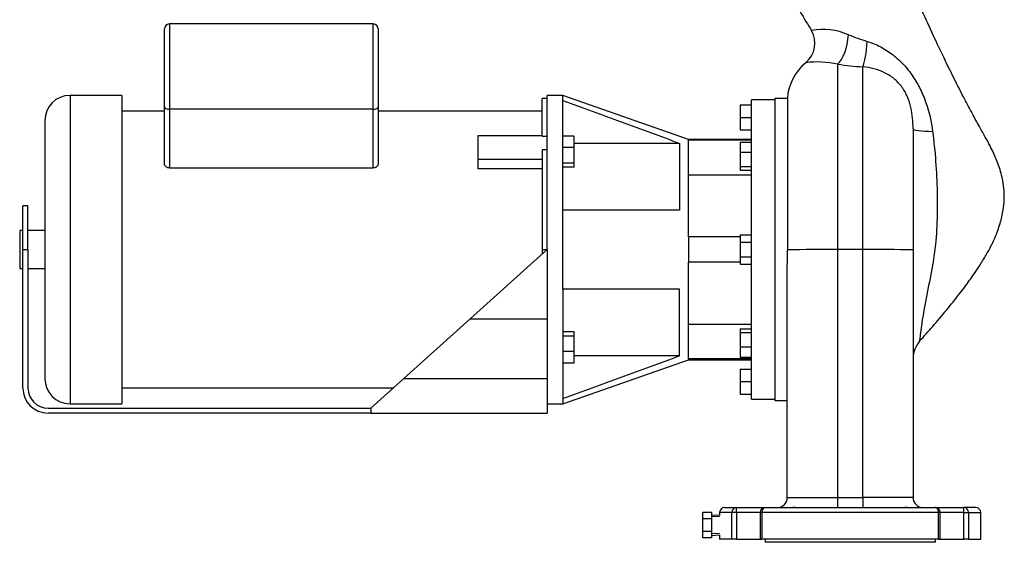
# Model space of a CAD drawing. Units: inches. Extents: x 3.92 to 11.99, y 1.32 to 9.79.
# Drawn here: x 3.92 to 4.9, y 6.95 to 7.47 of the extents above; entities that cross this region are included whole.
import ezdxf
from ezdxf.lldxf.tags import DXFTag

# ---------------------------------------------------------------- set-up
doc = ezdxf.new("R2010")
doc.units = ezdxf.units.IN
doc.header["$MEASUREMENT"] = 0
for name, color, linetype in [('Default', 7, 'Continuous'), ('PLUG', 7, 'Continuous'), ('TP72PBF', 7, 'Continuous')]:
    doc.layers.add(name, color=color, linetype=linetype)
tags = doc.linetypes.add('HIDDEN2', pattern=[0.1875, 0.125, -0.0625]).pattern_tags.tags
tags[6:7] = [DXFTag(74, 4), DXFTag(75, 0), DXFTag(340, '0'), DXFTag(46, 0.0), DXFTag(50, 0.0), DXFTag(44, 0.0), DXFTag(45, 0.0)]
tags[4:5] = [DXFTag(74, 4), DXFTag(75, 0), DXFTag(340, '0'), DXFTag(46, 0.0), DXFTag(50, 0.0), DXFTag(44, 0.0), DXFTag(45, 0.0)]

# ---------------------------------------------------------------- blocks, each defined once
blk = doc.blocks.new('SE')
at = {"layer": 'PLUG', "color": 7, "linetype": 'Continuous'}
for p, q in [((4.59783, 6.97292), (4.59783, 6.97927)), ((4.60658, 6.97927), (4.59783, 6.97927)), ((4.60658, 6.97292), (4.60658, 6.97927)), ((4.61439, 6.97632), (4.60658, 6.97666)), ((4.59783, 6.96022), (4.59783, 6.97292)), ((4.60658, 6.97292), (4.59783, 6.97292)), ((4.60658, 6.96022), (4.60658, 6.97292)), ((4.59783, 6.95387), (4.59783, 6.96022)), ((4.60658, 6.96022), (4.59783, 6.96022)), ((4.60658, 6.95387), (4.60658, 6.96022)), ((4.60658, 6.95648), (4.61439, 6.95683)), ((4.60658, 6.95387), (4.59783, 6.95387))]:
    blk.add_line(p, q, dxfattribs=at)
at = {"layer": 'PLUG', "color": 7, "linetype": 'HIDDEN2'}
for p, q in [((4.61433, 6.97484), (4.60658, 6.97518)), ((4.61433, 6.9583), (4.60658, 6.95796))]:
    blk.add_line(p, q, dxfattribs=at)
at = {"layer": 'TP72PBF', "color": 7, "linetype": 'Continuous'}
for p, q in [((4.06783, 7.46436), (4.06783, 7.37962)), ((4.27033, 7.46436), (4.06783, 7.46436)), ((4.27033, 7.37962), (4.27033, 7.46436)), ((4.06283, 7.38215), (4.06283, 7.45936)), ((4.27533, 7.45936), (4.27533, 7.38215)), ((4.73158, 7.42444), (4.73158, 7.24032)), ((4.75658, 7.24032), (4.75658, 7.42174)), ((3.96908, 7.39345), (3.96908, 7.0872)), ((4.02058, 7.39345), (3.96908, 7.39345)), ((4.02058, 7.39345), (4.02058, 7.0872)), ((4.43795, 7.35308), (4.43795, 7.39032)), ((4.44295, 7.39032), (4.43795, 7.39032)), ((4.44295, 7.3486), (4.44295, 7.39345)), ((4.45858, 7.39345), (4.44295, 7.39345)), ((4.45858, 7.38833), (4.45858, 7.39345)), ((4.58358, 7.3497), (4.45858, 7.39345)), ((4.45858, 7.27957), (4.45858, 7.38833)), ((4.64608, 7.09157), (4.64608, 7.38907)), ((4.66908, 7.38907), (4.64608, 7.38907)), ((4.66908, 7.39032), (4.66908, 7.09032)), ((4.68168, 7.39032), (4.66908, 7.39032)), ((4.68168, 7.39032), (4.68168, 7.23996)), ((4.06283, 7.37782), (4.02058, 7.37782)), ((4.06283, 7.32562), (4.06283, 7.38215)), ((4.06783, 7.37962), (4.06783, 7.32131)), ((4.27033, 7.37962), (4.06783, 7.37962)), ((4.27033, 7.32131), (4.27033, 7.37962)), ((4.27533, 7.38215), (4.27533, 7.32562)), ((4.43795, 7.37782), (4.27533, 7.37782)), ((4.63483, 7.38407), (4.64608, 7.38407)), ((4.63483, 7.38407), (4.63483, 7.37152)), ((3.94408, 7.36845), (3.94408, 7.1122)), ((4.63483, 7.37152), (4.64608, 7.37152)), ((4.63483, 7.37152), (4.63483, 7.35907)), ((4.63483, 7.35907), (4.64608, 7.35907)), ((4.80658, 7.36005), (4.80658, 7.23994)), ((4.3742, 7.35317), (4.3742, 7.33006)), ((4.43795, 7.35317), (4.3742, 7.35317)), ((4.43795, 7.35308), (4.44295, 7.35308)), ((4.44295, 7.24032), (4.44295, 7.3486)), ((4.46983, 7.35305), (4.45858, 7.35305)), ((4.46983, 7.3417), (4.46983, 7.35305)), ((4.57465, 7.34575), (4.46983, 7.34575)), ((4.57465, 7.34575), (4.57465, 7.27957)), ((4.58358, 7.34898), (4.58358, 7.3497)), ((4.64608, 7.3497), (4.58358, 7.3497)), ((4.64608, 7.34898), (4.58358, 7.34898)), ((4.58358, 7.25282), (4.58358, 7.34898)), ((4.63483, 7.34707), (4.64608, 7.34707)), ((4.63483, 7.34707), (4.63483, 7.33687)), ((4.44295, 7.33924), (4.43795, 7.33924)), ((4.43795, 7.33924), (4.43795, 7.24032)), ((4.46983, 7.3417), (4.45858, 7.3417)), ((4.46983, 7.3262), (4.46983, 7.3417)), ((4.63483, 7.33687), (4.64608, 7.33687)), ((4.63483, 7.33687), (4.63483, 7.32287)), ((4.3742, 7.33006), (4.43795, 7.33006)), ((4.3742, 7.33006), (4.3742, 7.32075)), ((4.46983, 7.3262), (4.45858, 7.3262)), ((4.46983, 7.32205), (4.46983, 7.3262)), ((4.06783, 7.32131), (4.27033, 7.32131)), ((4.3742, 7.32075), (4.43795, 7.32075)), ((4.46983, 7.32205), (4.45858, 7.32205)), ((4.63483, 7.32287), (4.64608, 7.32287)), ((4.63483, 7.32287), (4.63483, 7.31923)), ((4.63483, 7.31923), (4.64608, 7.31923)), ((4.64608, 7.31427), (4.58358, 7.31427)), ((3.9223, 7.24032), (3.9223, 7.28372)), ((3.9273, 7.28372), (3.9223, 7.28372)), ((3.9273, 7.24032), (3.9273, 7.28372)), ((4.45858, 7.20107), (4.45858, 7.27957)), ((4.57465, 7.27957), (4.45858, 7.27957)), ((3.91908, 7.25907), (3.91908, 7.22157)), ((3.9223, 7.25907), (3.91908, 7.25907)), ((3.94408, 7.25907), (3.9273, 7.25907)), ((4.58358, 7.25282), (4.58358, 7.22782)), ((4.63483, 7.25282), (4.58358, 7.25282)), ((4.63483, 7.25478), (4.63483, 7.24754)), ((4.63483, 7.25478), (4.64608, 7.25478)), ((3.9223, 7.10282), (3.9223, 7.24032)), ((3.9223, 7.24032), (3.9273, 7.24032)), ((3.9273, 7.24032), (3.9273, 7.10282)), ((4.36656, 7.17157), (4.44295, 7.24032)), ((4.43795, 7.24032), (4.43795, 7.23582)), ((4.43795, 7.24032), (4.44295, 7.24032)), ((4.44295, 7.24032), (4.44295, 7.17157)), ((4.63483, 7.24754), (4.64608, 7.24754)), ((4.63483, 7.24754), (4.63483, 7.2331)), ((4.75658, 7.24032), (4.73158, 7.24032)), ((4.73158, 7.24032), (4.73158, 6.99421)), ((4.75658, 6.99421), (4.75658, 7.24032)), ((4.80658, 7.23994), (4.80658, 6.99407)), ((4.63483, 7.2331), (4.64608, 7.2331)), ((4.63483, 7.2331), (4.63483, 7.22586)), ((3.91908, 7.22157), (3.9223, 7.22157)), ((3.9273, 7.22157), (3.94408, 7.22157)), ((4.63483, 7.22782), (4.58358, 7.22782)), ((4.58358, 7.13166), (4.58358, 7.22782)), ((4.63483, 7.22586), (4.64608, 7.22586)), ((4.68158, 6.99407), (4.68158, 7.20938)), ((4.57465, 7.20107), (4.45858, 7.20107)), ((4.45858, 7.20107), (4.45858, 7.09231)), ((4.57465, 7.13489), (4.57465, 7.20107)), ((4.30053, 7.11214), (4.36656, 7.17157)), ((4.36656, 7.17157), (4.44295, 7.17157)), ((4.44295, 7.17157), (4.44295, 7.11214)), ((4.58358, 7.16637), (4.64608, 7.16637)), ((4.63483, 7.16142), (4.64608, 7.16142)), ((4.63483, 7.16142), (4.63483, 7.15777)), ((4.46983, 7.1586), (4.45858, 7.1586)), ((4.46983, 7.15444), (4.45858, 7.15444)), ((4.46983, 7.15444), (4.46983, 7.1586)), ((4.46983, 7.13894), (4.46983, 7.15444)), ((4.63483, 7.15777), (4.63483, 7.14378)), ((4.63483, 7.15777), (4.64608, 7.15777)), ((4.63483, 7.14378), (4.64608, 7.14378)), ((4.63483, 7.14378), (4.63483, 7.13357)), ((4.46983, 7.13894), (4.45858, 7.13894)), ((4.45858, 7.0872), (4.58358, 7.13095)), ((4.46983, 7.12759), (4.46983, 7.13894)), ((4.57465, 7.13489), (4.46983, 7.13489)), ((4.58358, 7.13166), (4.58358, 7.13095)), ((4.64608, 7.13166), (4.58358, 7.13166)), ((4.58358, 7.13095), (4.64608, 7.13095)), ((4.63483, 7.13357), (4.64608, 7.13357)), ((4.46983, 7.12759), (4.45858, 7.12759)), ((4.63483, 7.12157), (4.64608, 7.12157)), ((4.63483, 7.12157), (4.63483, 7.10912)), ((4.26795, 7.08282), (4.30053, 7.11214)), ((4.30053, 7.11214), (4.44295, 7.11214)), ((4.44295, 7.11214), (4.44295, 7.07782)), ((4.02058, 7.10282), (4.29018, 7.10282)), ((4.63483, 7.10912), (4.63483, 7.09657)), ((4.63483, 7.10912), (4.64608, 7.10912)), ((4.45858, 7.09231), (4.45858, 7.0872)), ((4.63483, 7.09657), (4.64608, 7.09657)), ((4.64608, 7.09157), (4.66908, 7.09157)), ((3.9473, 7.08282), (4.26795, 7.08282)), ((3.96908, 7.0872), (4.02058, 7.0872)), ((4.26795, 7.08282), (4.26795, 7.07782)), ((4.44295, 7.0872), (4.45858, 7.0872)), ((4.66908, 7.09032), (4.68158, 7.09032)), ((4.26795, 7.07782), (3.9473, 7.07782)), ((4.26795, 7.07782), (4.44295, 7.07782)), ((4.73158, 6.99421), (4.75658, 6.99421)), ((4.73158, 6.99421), (4.73158, 6.98407)), ((4.75658, 6.99421), (4.75658, 6.98407)), ((4.61939, 6.98407), (4.6311, 6.98407)), ((4.6311, 6.98407), (4.65965, 6.98407)), ((4.6311, 6.97907), (4.6311, 6.98407)), ((4.65965, 6.98407), (4.82851, 6.98407)), ((4.68982, 6.98407), (4.68711, 6.98407)), ((4.80105, 6.98407), (4.79834, 6.98407)), ((4.82851, 6.98407), (4.85706, 6.98407)), ((4.86877, 6.98407), (4.85706, 6.98407)), ((4.85706, 6.97907), (4.85706, 6.98407)), ((4.62657, 6.97907), (4.61439, 6.97907)), ((4.61439, 6.97907), (4.61439, 6.97632)), ((4.62657, 6.95282), (4.62657, 6.97907)), ((4.6311, 6.97907), (4.62657, 6.97907)), ((4.65465, 6.97907), (4.6311, 6.97907)), ((4.6311, 6.97907), (4.6311, 6.95282)), ((4.65626, 6.97907), (4.65465, 6.97907)), ((4.65465, 6.97907), (4.65465, 6.95282)), ((4.8319, 6.97907), (4.65626, 6.97907)), ((4.65626, 6.97907), (4.65626, 6.95282)), ((4.8319, 6.95282), (4.8319, 6.97907)), ((4.83351, 6.97907), (4.8319, 6.97907)), ((4.85706, 6.97907), (4.83351, 6.97907)), ((4.83351, 6.95282), (4.83351, 6.97907)), ((4.85706, 6.95282), (4.85706, 6.97907)), ((4.85706, 6.97907), (4.86159, 6.97907)), ((4.86159, 6.97907), (4.87377, 6.97907)), ((4.86159, 6.97907), (4.86159, 6.95282)), ((4.87377, 6.95282), (4.87377, 6.97907)), ((4.61439, 6.95683), (4.61439, 6.95282)), ((4.62657, 6.95282), (4.61439, 6.95282)), ((4.6311, 6.95282), (4.62657, 6.95282)), ((4.6311, 6.95282), (4.65465, 6.95282)), ((4.65465, 6.95282), (4.65626, 6.95282)), ((4.8319, 6.95282), (4.65626, 6.95282)), ((4.65945, 6.95282), (4.65945, 6.94957)), ((4.8287, 6.94957), (4.65945, 6.94957)), ((4.8287, 6.94957), (4.8287, 6.95282)), ((4.8319, 6.95282), (4.83351, 6.95282)), ((4.83351, 6.95282), (4.85706, 6.95282)), ((4.86159, 6.95282), (4.85706, 6.95282)), ((4.86159, 6.95282), (4.87377, 6.95282))]:
    blk.add_line(p, q, dxfattribs=at)
for centre, radius, start, end in [((4.06783, 7.45936), 0.005, 90, 180), ((4.27033, 7.45936), 0.005, 0, 90), ((4.68411, 7.44514), 0.02489, 309.44002, 30.57733), ((4.71698, 7.39516), 0.06373, 66.628, 100.32044), ((4.82401, 7.65438), 0.21673, 247.84036, 253.07025), ((4.73158, 7.3872), 0.05, 129.26432, 176.41668), ((4.71164, 7.33354), 0.09306, 77.62541, 97.26619), ((4.77594, 7.71809), 0.29698, 261.40953, 266.26217), ((3.96908, 7.36845), 0.025, 90, 180), ((4.72039, 5.32371), 1.91664, 89.66554, 91.15739), ((4.76822, 5.483), 1.75736, 88.74929, 90.37956), ((4.83158, 7.13242), 0.025, 137.88575, 179.99509), ((3.96908, 7.1122), 0.025, 180, 270), ((3.9473, 7.10282), 0.025, 180, 270), ((3.9473, 7.10282), 0.02, 180, 270), ((4.67158, 6.99407), 0.01, 270, 360), ((4.76371, 0.58338), 6.41083, 89.616849, 90.063719), ((4.81658, 6.99407), 0.01, 180, 270), ((4.61939, 6.97907), 0.005, 90, 180), ((4.65965, 6.97907), 0.005, 90, 180), ((4.82851, 6.97907), 0.005, 0, 90), ((4.86877, 6.97907), 0.005, 0, 90)]:
    blk.add_arc(centre, radius, start, end, dxfattribs=at)
for centre, major_axis, ratio, start_param, end_param in [((4.73158, 7.44782), (-0.00415, -0.02465), 0.401137, 0.39693, 1.87674), ((4.75658, 7.44478), (0.00178, 0.02494), 0.166613, 3.546486, 4.815308), ((4.06783, 7.38215), (-0.005, 0), 0.506566, 0, 1.570796), ((4.27033, 7.38215), (0.005, 0), 0.506566, 4.712389, 6.283185), ((4.83158, 7.36005), (0.025, 0), 0.095937, 3.141593, 4.485379), ((4.6311, 6.97907), (0, 0.005), 0.906103, 0, 1.570796), ((4.65965, 6.97907), (0, -0.005), 0.677156, 3.141593, 4.712389), ((4.82851, 6.97907), (0, -0.005), 0.677156, 1.570796, 3.141593), ((4.85706, 6.97907), (0, 0.005), 0.906103, 4.712389, 6.283185)]:
    blk.add_ellipse(centre, major_axis=major_axis, ratio=ratio, start_param=start_param, end_param=end_param, dxfattribs=at)
blk.add_open_spline([(4.68158, 7.49657), (4.69053, 7.48265), (4.69852, 7.46973), (4.70556, 7.4578)], degree=3, dxfattribs=at)
for points, knots in [([(4.81299, 7.1492), (4.81771, 7.1545), (4.8262, 7.16407), (4.83962, 7.17993), (4.85187, 7.19519), (4.86233, 7.20911), (4.87098, 7.2216), (4.87797, 7.23275), (4.88344, 7.24262), (4.88758, 7.25132), (4.89067, 7.25898), (4.89302, 7.26602), (4.89483, 7.27285), (4.89632, 7.28057), (4.8972, 7.28928), (4.8971, 7.29891), (4.89596, 7.30792), (4.8941, 7.31605), (4.89187, 7.32321), (4.8893, 7.32989), (4.88636, 7.33653), (4.88272, 7.34389), (4.87799, 7.35266), (4.87198, 7.36324), (4.86501, 7.37584), (4.8572, 7.39057), (4.84857, 7.40746), (4.83915, 7.42661), (4.82903, 7.44787), (4.81788, 7.4719), (4.8109, 7.48713), (4.80658, 7.49657)], [0, 0, 0, 0, 0.049119, 0.104995, 0.154873, 0.198902, 0.237349, 0.270577, 0.299021, 0.323241, 0.34388, 0.36188, 0.379694, 0.397628, 0.421737, 0.446195, 0.47078, 0.490712, 0.509668, 0.527795, 0.545173, 0.564981, 0.590247, 0.62109, 0.657601, 0.699876, 0.748014, 0.802093, 0.862148, 0.928152, 1, 1, 1, 1]), ([(4.76089, 7.44704), (4.76558, 7.44564), (4.77009, 7.44378), (4.77873, 7.43923), (4.78288, 7.43653), (4.79052, 7.43057), (4.79407, 7.42728), (4.80065, 7.42011), (4.80368, 7.41623), (4.8091, 7.40816), (4.81151, 7.40394), (4.81583, 7.39516), (4.81771, 7.39062), (4.82254, 7.37686), (4.82474, 7.36743), (4.82595, 7.35772)], [0, 0, 0, 0, 0.125, 0.125, 0.25, 0.25, 0.375, 0.375, 0.5, 0.5, 0.625, 0.625, 0.75, 0.75, 1, 1, 1, 1]), ([(4.80658, 7.36005), (4.80658, 7.36724), (4.80599, 7.37433), (4.80355, 7.38489), (4.80245, 7.38844), (4.79952, 7.39533), (4.79771, 7.39861), (4.79325, 7.40475), (4.79065, 7.40752), (4.78487, 7.41228), (4.78164, 7.41432), (4.77488, 7.41759), (4.77128, 7.41888), (4.76397, 7.42077), (4.76028, 7.42139), (4.75658, 7.42174)], [0, 0, 0, 0, 0.25, 0.25, 0.375, 0.375, 0.5, 0.5, 0.625, 0.625, 0.75, 0.75, 0.875, 0.875, 1, 1, 1, 1]), ([(4.45858, 7.38833), (4.47795, 7.38132), (4.49732, 7.37427), (4.53602, 7.36009), (4.55535, 7.35296), (4.57465, 7.34575)], [0, 0, 0, 0, 0.5, 0.5, 1, 1, 1, 1]), ([(4.82595, 7.35772), (4.82719, 7.34775), (4.82822, 7.33775), (4.8297, 7.31771), (4.83019, 7.30764), (4.83066, 7.28756), (4.83065, 7.27754), (4.82991, 7.25755), (4.82914, 7.24759), (4.82651, 7.22778), (4.82465, 7.21793), (4.82075, 7.19832), (4.8188, 7.18868), (4.81653, 7.17559), (4.81585, 7.17139), (4.81474, 7.16388), (4.81429, 7.16055), (4.81359, 7.15497), (4.81334, 7.15282), (4.81308, 7.15059), (4.81302, 7.15002), (4.81294, 7.14926), (4.81292, 7.14907), (4.81292, 7.14906), (4.81292, 7.14906), (4.81292, 7.14906)], [0, 0, 0, 0, 0.0625, 0.0625, 0.125, 0.125, 0.1875, 0.1875, 0.25, 0.25, 0.3125, 0.3125, 0.375, 0.375, 0.40625, 0.40625, 0.4375, 0.4375, 0.46875, 0.46875, 0.484375, 0.484375, 0.5, 0.5, 0.5006249, 0.5006249, 0.5006249, 0.5006249]), ([(4.06783, 7.32131), (4.06748, 7.32131), (4.06715, 7.32134), (4.06649, 7.32146), (4.06616, 7.32155), (4.06524, 7.3219), (4.06468, 7.32224), (4.064, 7.32285), (4.0638, 7.32307), (4.06345, 7.32354), (4.06331, 7.32378), (4.06307, 7.32429), (4.06298, 7.32455), (4.06286, 7.32508), (4.06283, 7.32535), (4.06283, 7.32562)], [0, 0, 0, 0, 0.125, 0.125, 0.25, 0.25, 0.5, 0.5, 0.625, 0.625, 0.75, 0.75, 0.875, 0.875, 1, 1, 1, 1]), ([(4.27533, 7.32562), (4.27533, 7.32508), (4.27521, 7.32455), (4.27485, 7.32379), (4.2747, 7.32354), (4.27436, 7.32308), (4.27416, 7.32286), (4.2737, 7.32245), (4.27345, 7.32226), (4.27291, 7.32193), (4.27262, 7.32179), (4.272, 7.32156), (4.27168, 7.32147), (4.27102, 7.32134), (4.27067, 7.32131), (4.27033, 7.32131)], [0, 0, 0, 0, 0.25, 0.25, 0.375, 0.375, 0.5, 0.5, 0.625, 0.625, 0.75, 0.75, 0.875, 0.875, 1, 1, 1, 1]), ([(4.68158, 7.20938), (4.68158, 7.21443), (4.6816, 7.2195), (4.68165, 7.22969), (4.68167, 7.23481), (4.68168, 7.23996)], [0, 0, 0, 0, 0.5, 0.5, 1, 1, 1, 1]), ([(4.45858, 7.09231), (4.47795, 7.09933), (4.49732, 7.10637), (4.53602, 7.12055), (4.55535, 7.12768), (4.57465, 7.13489)], [0, 0, 0, 0, 0.5, 0.5, 1, 1, 1, 1]), ([(4.68158, 6.99407), (4.68158, 6.99408), (4.6819, 6.99408), (4.68317, 6.9941), (4.68413, 6.9941), (4.68664, 6.99412), (4.68817, 6.99412), (4.6918, 6.99414), (4.69391, 6.99415), (4.69851, 6.99416), (4.70103, 6.99417), (4.70649, 6.99418), (4.7094, 6.99419), (4.71841, 6.9942), (4.72498, 6.99421), (4.73158, 6.99421)], [0, 0, 0, 0, 0.125, 0.125, 0.25, 0.25, 0.375, 0.375, 0.5, 0.5, 0.625, 0.625, 0.75, 0.75, 1, 1, 1, 1])]:
    blk.add_open_spline(points, degree=3, knots=knots, dxfattribs=at)

msp = doc.modelspace()

# ---------------------------------------------------------------- block references
at = {"layer": 'Default'}
msp.add_blockref('SE', (0, 0), dxfattribs=at)

doc.saveas('drawing.dxf')
